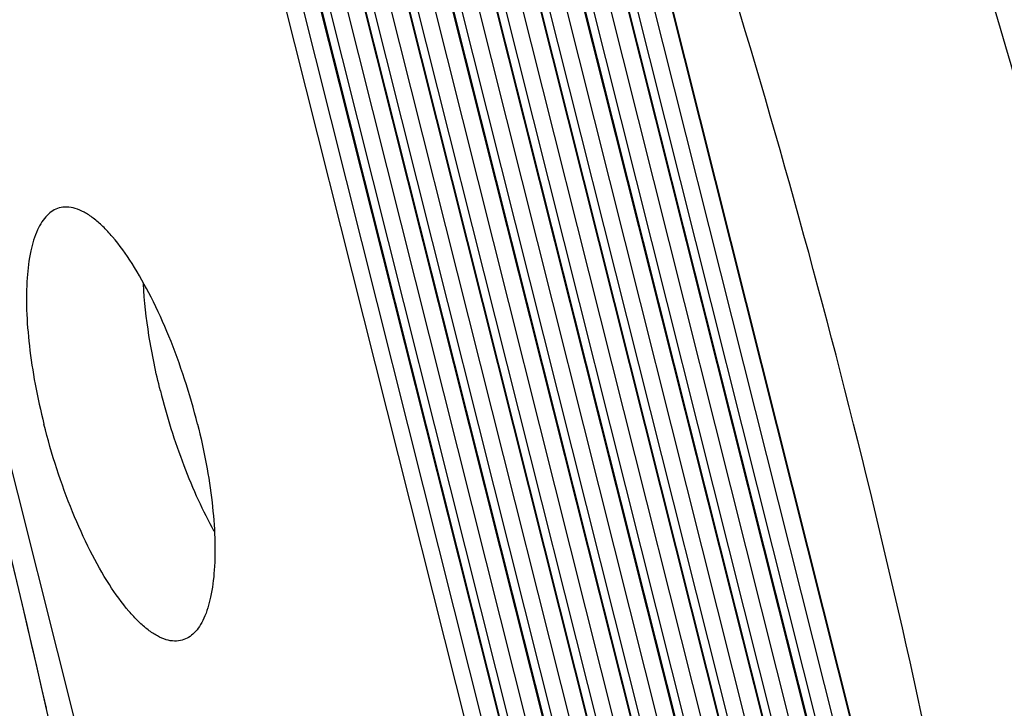
# Model space of a CAD drawing. Units: inches. Extents: x -1099 to 1171, y -532 to 419.
# Drawn here: x 907 to 923, y 80 to 91 of the extents above; entities that cross this region are included whole.
import ezdxf

# ---------------------------------------------------------------- set-up
doc = ezdxf.new("R2010")
doc.units = ezdxf.units.IN
doc.header["$LTSCALE"] = 0.6431102362
doc.header["$MEASUREMENT"] = 0
doc.layers.get('0').update_dxf_attribs({"linetype": 'CONTINUOUS'})

msp = doc.modelspace()

# ---------------------------------------------------------------- linework, layer by layer
at = {"color": 7, "linetype": 'Continuous'}
for p, q in [((910.2155454983542, 96.57728353959084), (916.2801258043719, 72.49080327541253)), ((916.0305203996287, 72.43910990307384), (909.965940096147, 96.52559016471555)), ((910.5435415395544, 96.35586530042464), (916.5211803392864, 72.61468755251856)), ((910.5559381518112, 96.35293890531116), (916.5335769515434, 72.61176115994165)), ((916.6593410895224, 72.6549239754269), (910.7034376657273, 96.30977609236248)), ((910.9530430704706, 96.36146946470116), (916.9089464942656, 72.7066173503022)), ((903.9792950258064, 96.15435392695714), (909.85693295051, 72.81034614083224)), ((911.2810391116707, 96.14005122553499), (917.1500010291801, 72.83050162740824)), ((911.2934357239276, 96.13712483295807), (917.1623976414368, 72.82757523483131)), ((911.6905406400504, 96.14565539234812), (917.5377671816224, 72.92243142265525)), ((917.2881617794153, 72.87073805031656), (911.4409352378436, 96.09396201747283)), ((912.0185366812503, 95.92423715318192), (917.7788217190733, 73.04631569976131)), ((912.0309332935077, 95.92131075806843), (917.7912183313305, 73.04338930972095)), ((917.9169824693088, 73.08655212266962), (912.1784328074234, 95.87814794511976)), ((912.4280382121667, 95.92984131745844), (918.166587871516, 73.13824549754491)), ((912.7560342533667, 95.70842307829227), (918.4076424089667, 73.26212977465096)), ((912.7684308656243, 95.70549668571535), (918.4200390212237, 73.25920338207405)), ((918.5458031592025, 73.30236619755928), (912.9159303795398, 95.6623338702301)), ((913.1655357817468, 95.71402724510538), (918.7954085614093, 73.35405956989797)), ((913.4935318254835, 95.49260900593922), (919.03646309886, 73.47794384954062)), ((913.505928435204, 95.48968261082571), (919.0488597085808, 73.4750174569637)), ((913.9030333538632, 95.49821317021572), (919.4242292513028, 73.56987364478762)), ((919.1746238465593, 73.51818026991236), (913.6534279491199, 95.44651979534046)), ((914.2310293950633, 95.27679493104955), (919.6652837887534, 73.69375792189369)), ((914.2434260073204, 95.27386853847263), (919.6776803984743, 73.69083152931677)), ((919.8034445364526, 73.73399434480201), (914.3909255212365, 95.23070572298737)), ((914.6405309259801, 95.28239909786265), (920.053049941196, 73.78568771967727)), ((914.9685269671802, 95.0609808586965), (920.2941044786467, 73.90957199678334)), ((914.9809235769003, 95.05805446358299), (920.3065010883673, 73.90664560420642)), ((915.3780284955594, 95.06658502297302), (920.6818706310893, 74.00150179203034)), ((920.432265226346, 73.94980841969166), (915.1284230933533, 95.01489164809773)), ((915.70602453676, 94.84516678380685), (920.9229251660038, 74.12538606913641)), ((915.7184211490168, 94.84224038869331), (920.9353217782608, 74.12245967655949)), ((921.0610859162397, 74.16562249204473), (915.8659206629327, 94.79907757574465)), ((916.1155260676762, 94.85077094808337), (921.3106913184464, 74.21731586691999)), ((916.4435221088763, 94.62935271145376), (921.5517458558973, 74.34120014402606)), ((916.4559187211336, 94.62642631634027), (921.5641424681543, 74.33827375144914))]:
    msp.add_line(p, q, dxfattribs=at)
at = {"color": 3, "linetype": 'Continuous'}
msp.add_arc((667.6672154181102, 25.22933822891441), 246.1569899716878, 11.15904618590001, 16.74928575629998, dxfattribs=at)
at = {"color": 7, "linetype": 'Continuous'}
msp.add_arc((665.5127410522275, 24.62324367476032), 248.3938374992842, 12.89629290419998, 15.36846633609999, dxfattribs=at)
for points, start_tangent, end_tangent in [([(921.3741131613854, 94.2875101813179), (923.9496401276144, 85.2577506430726), (925.9212035833904, 76.22799110736389)], (0.3041460830309619, -0.9526254039111718), (0.1812434692720937, -0.983438256753425)), ([(922.058828722142, 75.99437606784265), (920.2055590716831, 84.48235003262641), (917.784563723935, 92.97032399994673)], (-0.1812434693166872, 0.9834382567452066), (-0.304146082975761, 0.9526254039287959)), ([(907.8382723643332, 87.84364482644257), (907.740007059056, 87.80011567476325), (907.6507300577524, 87.72836551184825), (907.5712158408113, 87.62896778101305), (907.5021328999372, 87.50278474879167), (907.3975295099953, 87.17456902407991), (907.3404712038181, 86.75488026197348), (907.3329029741817, 86.25795248077276), (907.3750641200113, 85.70074204081914), (907.4655650288234, 85.10201508000964), (907.6012731191634, 84.48235003262641)], (-0.9616411013658432, -0.2743107583815996), (0.2441631435978027, -0.9697341694033672)), ([(909.992330073242, 84.48235003262641), (909.7909124950908, 85.17987185402895), (909.5465984378444, 85.84730174985978), (909.269932491911, 86.45583011454343), (908.9728507296456, 86.97920673937513), (908.6681728023298, 87.39484509720059), (908.5170977024727, 87.55643907156372), (908.3690450328512, 87.68481189480318), (908.2256237774602, 87.77851376887432), (908.0883746607826, 87.83659486177996), (907.9587955745219, 87.85836215049767), (907.8382723643332, 87.84364482644257)], (-0.244163144045993, 0.9697341692905204), (-0.9616411013190684, -0.2743107585455757)), ([(909.414168024178, 84.99928377376939), (909.2371690270301, 85.85865022729045), (909.1506021541087, 86.66129791941415)], (-0.2441631444068863, 0.9697341691996536), (-0.05144532585431077, 0.9986758124875881)), ([(909.414168024178, 84.99928377376939), (909.7795178213679, 83.83797172150958), (910.0035088175998, 83.3021577950552), (910.2461528834367, 82.81844683352371)], (0.2441631442052492, -0.9697341692504224), (0.4828896282756523, -0.8756812244782929)), ([(909.755330828072, 81.12105523881026), (909.6348076178826, 81.10633791475514), (909.5052285316226, 81.12810520600942), (909.367979414945, 81.18618629891506), (909.224558159554, 81.27988817298623), (909.0765054899324, 81.40826099622569), (908.9254303900757, 81.56985497058879), (908.6207524627592, 81.98549332841424), (908.3236707004942, 82.50886995324598), (908.0470047545602, 83.11739831792963), (907.8026906973143, 83.78482821376045), (907.6012731191634, 84.48235003262641)], (-0.9616411013190684, -0.2743107585455757), (-0.244163144045993, 0.9697341692905204)), ([(909.992330073242, 84.48235003262641), (910.1280381635817, 83.86268498777977), (910.2185390723943, 83.26395802697026), (910.2607002182235, 82.70674758701662), (910.2531319885871, 82.20981980581594), (910.19607368241, 81.7901310411729), (910.0914702924676, 81.46191531899774), (910.0223873515939, 81.33573228677636), (909.9428731346527, 81.23633455594113), (909.8535961333494, 81.16458439302615), (909.755330828072, 81.12105523881026)], (0.2441631435978027, -0.9697341694033672), (-0.9616411013658432, -0.2743107583815996)), ([(905.4623425399676, 83.13755702850563), (909.3657539011957, 63.62403667386778), (911.2862010375096, 45.3998210772669)], (0.2371441419481452, -0.9714744751869078), (0.05108220560194716, -0.9986944519075092))]:
    msp.add_spline(points, degree=3, dxfattribs=dict(at, start_tangent=start_tangent, end_tangent=end_tangent))

doc.saveas('drawing.dxf')
